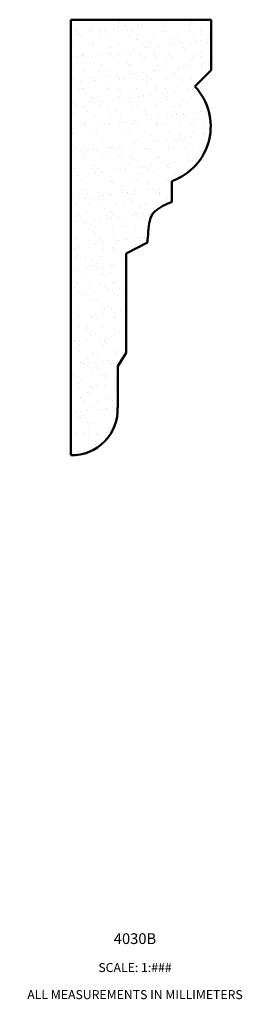
# Model space of a CAD drawing. Units: millimetres. Extents: x 76 to 468, y -71 to 226.
import ezdxf

# ---------------------------------------------------------------- set-up
doc = ezdxf.new("R2010")
doc.units = ezdxf.units.MM
doc.set_wipeout_variables(frame=1)
doc.linetypes.add('Wipeout_Contour', pattern=[1000, 0, -1000])
doc.layers.add('A', color=7, linetype='Continuous', lineweight=50)
doc.layers.add('HATCH', color=166, linetype='Continuous', lineweight=35)
doc.layers.add('Doc_ Floor_Pen_No__86', color=7, linetype='Continuous', lineweight=20, true_color=0x5555ff)
doc.styles.add('GENERATED_STYLE_2', font='arialbd.ttf')

msp = doc.modelspace()

# ---------------------------------------------------------------- hatches: boundary and pattern name
at = {"layer": 'HATCH', "transparency": 33554674}
h = msp.add_hatch(dxfattribs=at)
h.set_pattern_fill('AR-SAND', color=256, scale=0.1)
h.paths.add_polyline_path([(117.86, 181.43), (117.86, 175.59, 0.112249), (113.12, 173.02, 0.161698), (111.69, 170.4, 0.021578), (111.05, 164.36), (105.11, 161.36), (105.11, 133.76), (102.8, 130.07), (102.8, 118.58, -0.430663), (89.81, 105.28), (89.81, 226.28), (128.81, 226.28), (128.81, 212.28), (124.26, 207.73, -0.542308)])

# ---------------------------------------------------------------- linework, layer by layer
at = {"layer": 'A', "linetype": 'Continuous'}
for p, q in [((128.81, 226.28), (89.81, 226.28)), ((89.81, 226.28), (89.81, 105.28)), ((128.81, 226.28), (128.81, 212.28)), ((128.81, 212.28), (124.26, 207.73)), ((117.86, 181.43), (117.86, 175.59)), ((111.05, 164.36), (105.11, 161.36)), ((105.11, 161.36), (105.11, 133.76)), ((105.11, 133.76), (102.8, 130.07)), ((102.8, 130.07), (102.8, 118.58))]:
    msp.add_line(p, q, dxfattribs=at)
for centre, radius, start, end in [((112.5, 196.67), 16.15, 289.3671, 43.2523), ((121.15, 163.89), 12.16, 105.705, 131.3235), ((116.34, 169.56), 4.73, 132.9659, 169.7062), ((181.41, 159.92), 70.5, 171.4477, 176.3923), ((90.01, 118.07), 12.79, 269.0832, 2.2823)]:
    msp.add_arc(centre, radius, start, end, dxfattribs=at)

# ---------------------------------------------------------------- wipeouts: each hides what was drawn before it
at = {"linetype": 'Wipeout_Contour', "ltscale": 2402.589517}
msp.add_wipeout([(75.56, -26.8), (139.65, -26.8), (139.65, -47.23), (75.56, -47.23)], dxfattribs=at).dxf.layer = 'Doc_ Floor_Pen_No__86'

# ---------------------------------------------------------------- next in the draw order: texts
at = {"layer": 'Doc_ Floor_Pen_No__86', "linetype": 'Continuous', "insert": (107.61, -27.49), "char_height": 3, "attachment_point": 2, "line_spacing_factor": 0.902836, "style": 'GENERATED_STYLE_2'}
msp.add_mtext('\\A1;{\\fArial|b1|i0|c0|p34;4030B\\P\\fArial|b0|i0|c0|p34;\\H0.833333x;\\P\\fArial|b0|i0|c0|p34;SCALE: \\fArial|b0|i0|c0|p34;1:###\\P\\fArial|b0|i0|c0|p34;\\P\\fArial|b0|i0|c0|p34;ALL MEASUREMENTS IN MILLIMETERS}', dxfattribs=at)

doc.saveas('drawing.dxf')
